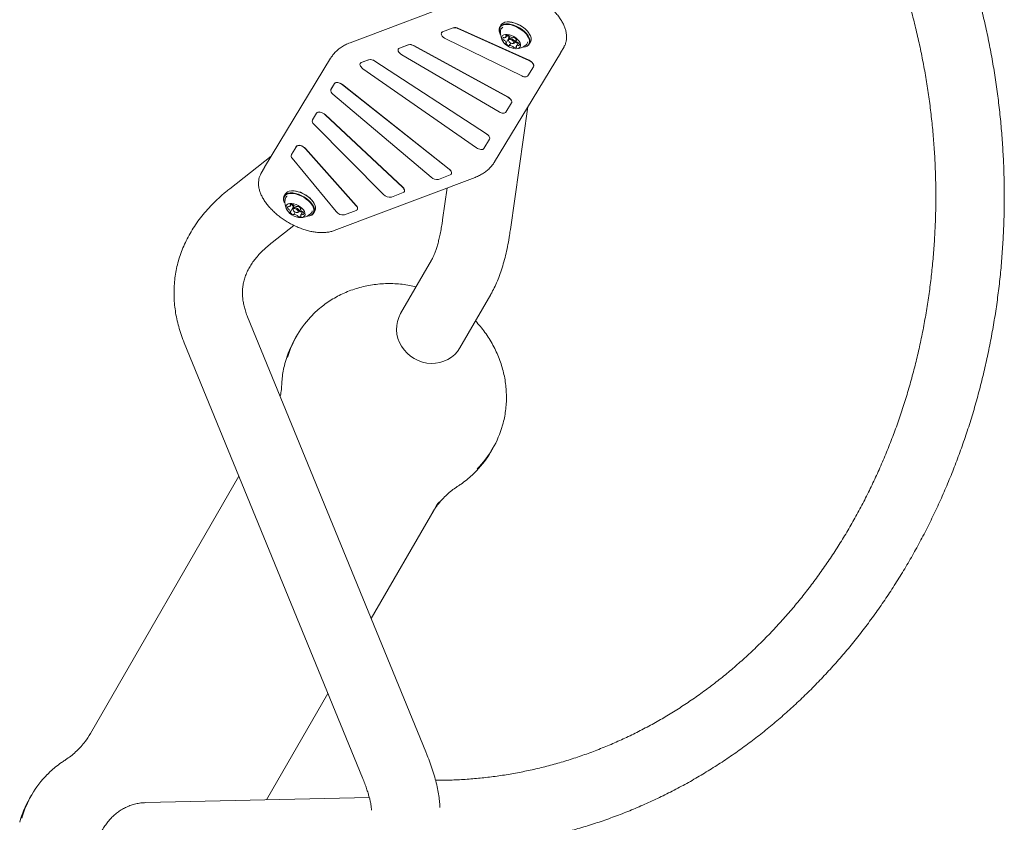
# Model space of a CAD drawing. Units: millimetres. Extents: x -6297 to 6553, y -4603 to 4461.
# Drawn here: x -3868 to -3258, y -2342 to -1845 of the extents above; entities that cross this region are included whole.
import ezdxf

# ---------------------------------------------------------------- set-up
doc = ezdxf.new("R2010")
doc.units = ezdxf.units.MM
doc.header["$LTSCALE"] = 1000
doc.layers.add('1 EQUIPMENT', color=7, linetype='Continuous', lineweight=18)

# ---------------------------------------------------------------- blocks, each defined once
blk = doc.blocks.new('GI 28-2001 BLOCK')
at = {"layer": '1 EQUIPMENT'}
for p, q in [((-3575.95, -1826.34), (-3663.23, -1859.32)), ((-3565.66, -1846.38), (-3565.89, -1846.39)), ((-3606.56, -1853.02), (-3606.6, -1853.09)), ((-3599.34, -1850.07), (-3605.94, -1852.56)), ((-3599.3, -1850), (-3605.9, -1852.49)), ((-3552.46, -1870.24), (-3596.45, -1850.42)), ((-3552.42, -1870.16), (-3596.41, -1850.35)), ((-3569.79, -1848.31), (-3570.5, -1849.55)), ((-3603.99, -1856.85), (-3556.86, -1879.87)), ((-3570.22, -1853.89), (-3570.11, -1854.09)), ((-3566.73, -1855.75), (-3566.12, -1854.7)), ((-3566.59, -1859.39), (-3564.9, -1856.47)), ((-3564.34, -1855.53), (-3565.22, -1857.04)), ((-3565.15, -1857.96), (-3564.95, -1858.37)), ((-3565.07, -1856.77), (-3565.07, -1856.78)), ((-3562.35, -1856.07), (-3562.33, -1856.04)), ((-3561.32, -1859.28), (-3560.2, -1857.35)), ((-3560.93, -1858.6), (-3560.77, -1858.71)), ((-3560.19, -1857.36), (-3560.37, -1857.66)), ((-3552.19, -1860.12), (-3551.48, -1858.88)), ((-3551.76, -1854.55), (-3551.87, -1854.34)), ((-3633.3, -1863.13), (-3633.34, -1863.2)), ((-3627.16, -1860.58), (-3632.68, -1862.67)), ((-3627.12, -1860.51), (-3632.63, -1862.6)), ((-3565.62, -1892.96), (-3623.81, -1861.17)), ((-3565.58, -1892.88), (-3623.76, -1861.09)), ((-3563.73, -1859.45), (-3564.61, -1860.98)), ((-3562.61, -1859.72), (-3562.15, -1859.69)), ((-3559.11, -1859.37), (-3560.23, -1861.3)), ((-3556.32, -1862.05), (-3556.09, -1862.04)), ((-3532.87, -1865.49), (-3530.76, -1861.83)), ((-3675.23, -1868.86), (-3716.09, -1936.33)), ((-3651.7, -1869.86), (-3656.32, -1871.6)), ((-3651.66, -1869.78), (-3656.27, -1871.53)), ((-3578.79, -1915.72), (-3647.89, -1870.71)), ((-3578.75, -1915.64), (-3647.85, -1870.64)), ((-3631.19, -1866.71), (-3570.94, -1902.11)), ((-3532.96, -1865.64), (-3573.82, -1933.11)), ((-3532.87, -1865.49), (-3532.96, -1865.64)), ((-3656.94, -1872.06), (-3656.98, -1872.13)), ((-3655.27, -1875.36), (-3585, -1924.32)), ((-3553.13, -1879.79), (-3549.68, -1874.1)), ((-3549.67, -1874.08), (-3549.63, -1874.01)), ((-3675.02, -1888.11), (-3675.06, -1888.19)), ((-3672.89, -1884.6), (-3675.05, -1888.17)), ((-3672.85, -1884.52), (-3675.01, -1888.09)), ((-3601.92, -1937.58), (-3667.94, -1885.29)), ((-3601.88, -1937.51), (-3667.9, -1885.22)), ((-3673.84, -1891.05), (-3613.02, -1942.55)), ((-3566.75, -1902.28), (-3563.3, -1896.59)), ((-3563.93, -1974.87), (-3553.13, -1898.95)), ((-3563.29, -1896.57), (-3563.25, -1896.5)), ((-3686.51, -1907.08), (-3686.55, -1907.15)), ((-3683.96, -1902.87), (-3686.54, -1907.13)), ((-3683.92, -1902.8), (-3686.5, -1907.06)), ((-3630.64, -1948.91), (-3678.62, -1903.89)), ((-3630.59, -1948.83), (-3678.58, -1903.82)), ((-3685.69, -1909.68), (-3642.48, -1953.21)), ((-3580.37, -1924.77), (-3576.92, -1919.08)), ((-3576.91, -1919.06), (-3576.87, -1918.99)), ((-3696.48, -1923.54), (-3699.56, -1928.64)), ((-3696.43, -1923.47), (-3699.52, -1928.57)), ((-3659.39, -1960.25), (-3690.8, -1924.91)), ((-3659.35, -1960.17), (-3690.76, -1924.84)), ((-3711.98, -1929.54), (-3737.66, -1949.67)), ((-3699.53, -1928.59), (-3699.57, -1928.66)), ((-3699.03, -1930.84), (-3671.89, -1963.86)), ((-3716.18, -1936.48), (-3718.29, -1940.14)), ((-3716.09, -1936.33), (-3716.18, -1936.48)), ((-3718.29, -1940.14), (-3718.2, -1939.98)), ((-3673.1, -1975.63), (-3585.82, -1942.65)), ((-3608.56, -1943.89), (-3601.2, -1941.11)), ((-3600.54, -1940.58), (-3600.5, -1940.5)), ((-3603.09, -1949.17), (-3605.89, -1968.9)), ((-3703.27, -1952.95), (-3703.99, -1954.19)), ((-3699.14, -1951.02), (-3699.37, -1951.03)), ((-3637.66, -1954.88), (-3630.3, -1952.1)), ((-3629.63, -1951.57), (-3629.59, -1951.5)), ((-3703.7, -1958.53), (-3703.59, -1958.73)), ((-3700.21, -1960.39), (-3699.6, -1959.34)), ((-3700.07, -1964.04), (-3698.38, -1961.11)), ((-3697.82, -1960.17), (-3698.7, -1961.68)), ((-3698.64, -1962.6), (-3698.43, -1963.01)), ((-3698.56, -1961.41), (-3698.55, -1961.42)), ((-3695.83, -1960.71), (-3695.81, -1960.68)), ((-3694.8, -1963.93), (-3693.68, -1961.99)), ((-3693.68, -1962), (-3693.85, -1962.3)), ((-3685.24, -1959.19), (-3685.35, -1958.98)), ((-3658.73, -1962.57), (-3658.68, -1962.49)), ((-3697.21, -1964.1), (-3698.09, -1965.63)), ((-3696.09, -1964.36), (-3695.63, -1964.34)), ((-3694.41, -1963.25), (-3694.25, -1963.35)), ((-3692.59, -1964.01), (-3693.71, -1965.94)), ((-3689.8, -1966.7), (-3689.57, -1966.68)), ((-3685.67, -1964.76), (-3684.96, -1963.52)), ((-3666.75, -1965.88), (-3659.39, -1963.1)), ((-3711.51, -1983.03), (-3697.99, -1972.43)), ((-3612.83, -1993.95), (-3631.95, -2027.06)), ((-3595.24, -2048.26), (-3576.12, -2015.14)), ((-3616.28, -2298.5), (-3726.62, -2029.13)), ((-3696.01, -2040.47), (-3697.21, -2042.54)), ((-3765.85, -2045.2), (-3655.51, -2314.57)), ((-3576, -2112.52), (-3574.81, -2110.44)), ((-3824, -2287.13), (-3732.01, -2127.8)), ((-3611.22, -2148.52), (-3650.12, -2215.9)), ((-3676.92, -2262.31), (-3714.98, -2328.23)), ((-3860.41, -2325.21), (-3861.61, -2327.28)), ((-3651.27, -2326.81), (-3789.82, -2329.9))]:
    blk.add_line(p, q, dxfattribs=at)
at = {"layer": '1 EQUIPMENT', "flags": 128}
for points in [[(-3555.93, -1849.91), (-3557.54, -1848.83), (-3559.26, -1847.91), (-3561.03, -1847.19), (-3562.78, -1846.69), (-3564.46, -1846.42), (-3566.01, -1846.4), (-3567.38, -1846.62), (-3568.51, -1847.08), (-3569.38, -1847.76), (-3569.79, -1848.31)], [(-3605.94, -1852.56), (-3606.42, -1852.86), (-3606.69, -1853.3), (-3606.74, -1853.85), (-3606.56, -1854.48), (-3606.16, -1855.14), (-3605.57, -1855.79), (-3604.83, -1856.37), (-3603.99, -1856.85)], [(-3605.9, -1852.49), (-3606.38, -1852.79), (-3606.56, -1853.02)], [(-3556.64, -1851.15), (-3558.26, -1850.07), (-3559.98, -1849.16), (-3561.74, -1848.43), (-3563.5, -1847.93), (-3565.18, -1847.66), (-3566.73, -1847.64), (-3568.09, -1847.86), (-3569.23, -1848.32), (-3570.1, -1849), (-3570.67, -1849.88), (-3570.92, -1850.93), (-3570.85, -1852.11), (-3570.45, -1853.38), (-3570.22, -1853.89)], [(-3556.86, -1851.42), (-3558.44, -1850.37), (-3560.12, -1849.47), (-3561.84, -1848.77), (-3563.55, -1848.28), (-3565.19, -1848.02), (-3566.7, -1847.99), (-3568.04, -1848.21), (-3569.15, -1848.66), (-3570, -1849.32), (-3570.55, -1850.18), (-3570.8, -1851.2), (-3570.73, -1852.36), (-3570.34, -1853.6), (-3570.11, -1854.09)], [(-3556.32, -1862.05), (-3556.2, -1862.05), (-3554.87, -1861.83), (-3553.76, -1861.38), (-3552.91, -1860.72), (-3552.35, -1859.86), (-3552.11, -1858.84), (-3552.18, -1857.68), (-3552.57, -1856.44), (-3553.26, -1855.15), (-3554.22, -1853.85), (-3555.44, -1852.59), (-3556.86, -1851.42)], [(-3556.09, -1862.04), (-3555.97, -1862.03), (-3554.6, -1861.81), (-3553.47, -1861.35), (-3552.6, -1860.67), (-3552.03, -1859.79), (-3551.78, -1858.75), (-3551.85, -1857.56), (-3552.25, -1856.29), (-3552.95, -1854.97), (-3553.94, -1853.64), (-3555.19, -1852.35), (-3556.64, -1851.15)], [(-3551.48, -1858.88), (-3551.31, -1858.55), (-3551.06, -1857.5), (-3551.13, -1856.32), (-3551.53, -1855.05), (-3552.23, -1853.72), (-3553.23, -1852.4), (-3554.47, -1851.11), (-3555.93, -1849.91)], [(-3560.59, -1856.26), (-3561.85, -1855.44), (-3563.2, -1854.79), (-3564.56, -1854.34), (-3565.87, -1854.11), (-3567.05, -1854.13), (-3568.03, -1854.38), (-3568.77, -1854.85), (-3569.22, -1855.52), (-3569.37, -1856.36), (-3569.2, -1857.31), (-3568.71, -1858.32), (-3567.95, -1859.35), (-3566.95, -1860.33), (-3565.75, -1861.22), (-3564.44, -1861.96), (-3563.07, -1862.52), (-3561.73, -1862.85), (-3560.48, -1862.96), (-3559.39, -1862.83), (-3558.52, -1862.46), (-3557.92, -1861.89), (-3557.62, -1861.13), (-3557.63, -1860.23), (-3557.96, -1859.24), (-3558.59, -1858.21), (-3559.48, -1857.2), (-3560.59, -1856.26)], [(-3565.15, -1857.96), (-3565.23, -1857.78), (-3565.29, -1857.24), (-3565.04, -1856.84), (-3564.53, -1856.64), (-3563.82, -1856.67), (-3563.02, -1856.93), (-3562.27, -1857.38), (-3561.66, -1857.94), (-3561.3, -1858.54), (-3561.24, -1859.08), (-3561.49, -1859.48), (-3562.01, -1859.68), (-3562.15, -1859.69)], [(-3564.26, -1859.14), (-3563.67, -1859.48), (-3563.05, -1859.68), (-3562.5, -1859.71), (-3562.1, -1859.55), (-3561.9, -1859.24), (-3561.95, -1858.82), (-3562.23, -1858.35), (-3562.7, -1857.92), (-3563.29, -1857.57), (-3563.9, -1857.37), (-3564.46, -1857.34), (-3564.86, -1857.5), (-3565.05, -1857.81), (-3565.01, -1858.23), (-3564.73, -1858.7), (-3564.26, -1859.14)], [(-3632.68, -1862.67), (-3633.13, -1862.94), (-3633.41, -1863.34), (-3633.49, -1863.84), (-3633.37, -1864.41), (-3633.05, -1865.02), (-3632.57, -1865.63), (-3631.93, -1866.21), (-3631.19, -1866.71)], [(-3632.63, -1862.6), (-3633.09, -1862.87), (-3633.3, -1863.13)], [(-3549.68, -1874.1), (-3549.54, -1873.69), (-3549.55, -1873.2), (-3549.72, -1872.67), (-3550.05, -1872.12), (-3550.51, -1871.58), (-3551.09, -1871.06), (-3551.75, -1870.61), (-3552.46, -1870.24)], [(-3549.64, -1874.03), (-3549.49, -1873.61), (-3549.51, -1873.13), (-3549.68, -1872.6), (-3550.01, -1872.05), (-3550.47, -1871.5), (-3551.05, -1870.99), (-3551.71, -1870.54), (-3552.42, -1870.16)], [(-3656.32, -1871.6), (-3656.74, -1871.85), (-3657.02, -1872.21), (-3657.13, -1872.66), (-3657.06, -1873.17), (-3656.83, -1873.73), (-3656.44, -1874.3), (-3655.91, -1874.86), (-3655.27, -1875.36)], [(-3656.27, -1871.53), (-3656.7, -1871.78), (-3656.94, -1872.06)], [(-3556.86, -1879.87), (-3556.27, -1880.12), (-3555.68, -1880.3), (-3555.11, -1880.41), (-3554.57, -1880.44), (-3554.09, -1880.39), (-3553.69, -1880.26), (-3553.36, -1880.06), (-3553.13, -1879.79)], [(-3667.94, -1885.29), (-3668.62, -1884.82), (-3669.36, -1884.43), (-3670.11, -1884.15), (-3670.85, -1883.98), (-3671.53, -1883.95), (-3672.12, -1884.04), (-3672.58, -1884.26), (-3672.89, -1884.6)], [(-3667.9, -1885.22), (-3668.58, -1884.74), (-3669.31, -1884.36), (-3670.07, -1884.07), (-3670.81, -1883.91), (-3671.49, -1883.88), (-3672.07, -1883.97), (-3672.54, -1884.19), (-3672.85, -1884.52)], [(-3563.3, -1896.59), (-3563.16, -1896.21), (-3563.16, -1895.77), (-3563.29, -1895.29), (-3563.55, -1894.79), (-3563.93, -1894.28), (-3564.42, -1893.8), (-3564.99, -1893.35), (-3565.62, -1892.96)], [(-3563.26, -1896.52), (-3563.12, -1896.14), (-3563.11, -1895.7), (-3563.25, -1895.22), (-3563.51, -1894.72), (-3563.89, -1894.21), (-3564.38, -1893.72), (-3564.95, -1893.27), (-3565.58, -1892.88)], [(-3678.62, -1903.89), (-3679.3, -1903.34), (-3680.07, -1902.88), (-3680.89, -1902.52), (-3681.69, -1902.3), (-3682.45, -1902.22), (-3683.1, -1902.3), (-3683.61, -1902.52), (-3683.96, -1902.87)], [(-3678.58, -1903.82), (-3679.26, -1903.27), (-3680.03, -1902.8), (-3680.84, -1902.45), (-3681.65, -1902.22), (-3682.4, -1902.15), (-3683.06, -1902.22), (-3683.57, -1902.44), (-3683.92, -1902.8)], [(-3570.94, -1902.11), (-3570.3, -1902.44), (-3569.65, -1902.69), (-3569.01, -1902.86), (-3568.4, -1902.93), (-3567.85, -1902.91), (-3567.38, -1902.79), (-3567.01, -1902.58), (-3566.75, -1902.28)], [(-3576.92, -1919.08), (-3576.79, -1918.74), (-3576.77, -1918.35), (-3576.86, -1917.91), (-3577.06, -1917.46), (-3577.37, -1917), (-3577.77, -1916.54), (-3578.25, -1916.11), (-3578.79, -1915.72)], [(-3576.88, -1919.01), (-3576.75, -1918.67), (-3576.73, -1918.27), (-3576.82, -1917.84), (-3577.02, -1917.39), (-3577.33, -1916.92), (-3577.73, -1916.47), (-3578.21, -1916.04), (-3578.75, -1915.64)], [(-3690.8, -1924.91), (-3691.46, -1924.28), (-3692.25, -1923.74), (-3693.11, -1923.3), (-3693.98, -1923.02), (-3694.81, -1922.89), (-3695.53, -1922.94), (-3696.1, -1923.17), (-3696.48, -1923.54)], [(-3690.76, -1924.84), (-3691.42, -1924.21), (-3692.2, -1923.66), (-3693.06, -1923.23), (-3693.94, -1922.94), (-3694.76, -1922.82), (-3695.49, -1922.87), (-3696.06, -1923.09), (-3696.43, -1923.47)], [(-3585, -1924.32), (-3584.33, -1924.73), (-3583.63, -1925.06), (-3582.92, -1925.29), (-3582.24, -1925.41), (-3581.61, -1925.41), (-3581.08, -1925.31), (-3580.66, -1925.09), (-3580.37, -1924.77)], [(-3601.2, -1941.11), (-3600.8, -1940.88), (-3600.52, -1940.55), (-3600.4, -1940.14), (-3600.42, -1939.66), (-3600.6, -1939.15), (-3600.92, -1938.61), (-3601.37, -1938.08), (-3601.92, -1937.58)], [(-3630.3, -1952.1), (-3629.92, -1951.89), (-3629.65, -1951.61), (-3629.51, -1951.24), (-3629.49, -1950.82), (-3629.6, -1950.36), (-3629.84, -1949.88), (-3630.19, -1949.38), (-3630.64, -1948.91)], [(-3690.12, -1955.79), (-3691.74, -1954.71), (-3693.46, -1953.8), (-3695.23, -1953.08), (-3696.98, -1952.57), (-3698.66, -1952.31), (-3700.21, -1952.28), (-3701.57, -1952.5), (-3702.71, -1952.96), (-3703.58, -1953.64), (-3704.15, -1954.52), (-3704.4, -1955.57), (-3704.33, -1956.75), (-3703.93, -1958.03), (-3703.7, -1958.53)], [(-3690.34, -1956.06), (-3691.92, -1955.01), (-3693.6, -1954.12), (-3695.32, -1953.41), (-3697.03, -1952.92), (-3698.67, -1952.66), (-3700.19, -1952.63), (-3701.52, -1952.85), (-3702.63, -1953.3), (-3703.48, -1953.96), (-3704.03, -1954.82), (-3704.28, -1955.84), (-3704.21, -1957), (-3703.82, -1958.24), (-3703.59, -1958.73)], [(-3689.41, -1954.55), (-3691.02, -1953.47), (-3692.74, -1952.56), (-3694.51, -1951.83), (-3696.26, -1951.33), (-3697.94, -1951.06), (-3699.49, -1951.04), (-3700.86, -1951.26), (-3701.99, -1951.72), (-3702.86, -1952.4), (-3703.27, -1952.95)], [(-3689.8, -1966.7), (-3689.68, -1966.69), (-3688.35, -1966.47), (-3687.24, -1966.03), (-3686.39, -1965.36), (-3685.84, -1964.5), (-3685.59, -1963.48), (-3685.66, -1962.32), (-3686.05, -1961.08), (-3686.74, -1959.79), (-3687.71, -1958.49), (-3688.92, -1957.23), (-3690.34, -1956.06)], [(-3689.57, -1966.68), (-3689.45, -1966.68), (-3688.09, -1966.46), (-3686.95, -1966), (-3686.08, -1965.32), (-3685.51, -1964.44), (-3685.26, -1963.39), (-3685.33, -1962.21), (-3685.73, -1960.93), (-3686.43, -1959.61), (-3687.43, -1958.28), (-3688.67, -1956.99), (-3690.12, -1955.79)], [(-3684.96, -1963.52), (-3684.79, -1963.19), (-3684.54, -1962.15), (-3684.61, -1960.96), (-3685.01, -1959.69), (-3685.72, -1958.37), (-3686.71, -1957.04), (-3687.95, -1955.75), (-3689.41, -1954.55)], [(-3694.07, -1960.9), (-3695.33, -1960.08), (-3696.68, -1959.43), (-3698.04, -1958.98), (-3699.35, -1958.76), (-3700.53, -1958.77), (-3701.51, -1959.02), (-3702.25, -1959.49), (-3702.71, -1960.16), (-3702.85, -1961), (-3702.68, -1961.95), (-3702.2, -1962.97), (-3701.43, -1963.99), (-3700.43, -1964.98), (-3699.24, -1965.86), (-3697.92, -1966.6), (-3696.56, -1967.16), (-3695.21, -1967.5), (-3693.96, -1967.6), (-3692.87, -1967.47), (-3692, -1967.11), (-3691.4, -1966.53), (-3691.1, -1965.77), (-3691.12, -1964.87), (-3691.44, -1963.88), (-3692.07, -1962.85), (-3692.96, -1961.84), (-3694.07, -1960.9)], [(-3698.64, -1962.6), (-3698.71, -1962.42), (-3698.77, -1961.88), (-3698.53, -1961.48), (-3698.01, -1961.28), (-3697.3, -1961.31), (-3696.5, -1961.57), (-3695.75, -1962.02), (-3695.14, -1962.58), (-3694.78, -1963.18), (-3694.72, -1963.72), (-3694.97, -1964.12), (-3695.49, -1964.32), (-3695.63, -1964.34)], [(-3697.74, -1963.78), (-3697.15, -1964.12), (-3696.53, -1964.33), (-3695.98, -1964.35), (-3695.58, -1964.19), (-3695.38, -1963.88), (-3695.43, -1963.46), (-3695.71, -1963), (-3696.18, -1962.56), (-3696.77, -1962.21), (-3697.39, -1962.01), (-3697.94, -1961.99), (-3698.34, -1962.14), (-3698.53, -1962.45), (-3698.49, -1962.87), (-3698.21, -1963.34), (-3697.74, -1963.78)], [(-3659.39, -1963.1), (-3659.04, -1962.91), (-3658.79, -1962.66), (-3658.63, -1962.34), (-3658.58, -1961.98), (-3658.63, -1961.57), (-3658.79, -1961.14), (-3659.05, -1960.69), (-3659.39, -1960.25)], [(-3595.24, -2048.26), (-3596.69, -2050.42), (-3598.44, -2052.36), (-3600.44, -2054.05), (-3602.67, -2055.46), (-3605.09, -2056.57), (-3607.65, -2057.35), (-3610.32, -2057.8), (-3613.04, -2057.9), (-3615.77, -2057.65), (-3618.46, -2057.06), (-3621.07, -2056.14), (-3623.55, -2054.91), (-3625.86, -2053.38), (-3627.96, -2051.58), (-3629.81, -2049.54), (-3631.39, -2047.3), (-3632.66, -2044.89), (-3633.61, -2042.36), (-3634.21, -2039.75), (-3634.46, -2037.11), (-3634.36, -2034.47), (-3633.9, -2031.89), (-3633.09, -2029.41), (-3631.95, -2027.06), (-3631.95, -2027.06)]]:
    blk.add_lwpolyline(points, dxfattribs=at)
at = {"layer": '1 EQUIPMENT'}
for centre, radius, start, end in [((-3565.81, -1862.3), 15.92, 51.66004, 89.46344), ((-3598.35, -1853.99), 4.04, 61.96472, 104.21101), ((-3598.31, -1853.92), 4.04, 61.96472, 104.21101), ((-3560.44, -1853.26), 9.7, 169.71025, 211.63395), ((-3567.2, -1852.04), 2.83, 119.8634, 169.56485), ((-3563.66, -1860.83), 13.46, 28.83426, 54.96881), ((-3567.52, -1856.72), 1.04, 142.76303, 219.06604), ((-3568.15, -1856.44), 0.403, 53.0895, 119.26647), ((-3567.75, -1856.99), 0.697, 213.83371, 258.79425), ((-3567.61, -1855.61), 0.589, 239.70456, 271.49838), ((-3568.04, -1858.4), 0.736, 50.73951, 78.05932), ((-3567.54, -1855.28), 0.922, 266.46335, 349.72572), ((-3569.03, -1859.89), 2.52, 13.34473, 54.77947), ((-3566.65, -1855.02), 0.212, 135.70691, 241.38726), ((-3565.93, -1856.85), 2.16, 67.57562, 113.70975), ((-3566.96, -1855.45), 0.322, 1.62899, 49.68896), ((-3566.36, -1855.48), 0.748, 50.86149, 74.77553), ((-3567.34, -1856.97), 2.52, 13.34473, 54.77947), ((-3565.28, -1855.47), 0.641, 26.55437, 74.21389), ((-3565.02, -1856.4), 0.139, 331.11392, 8.94873), ((-3564.22, -1854.97), 0.534, 204.12219, 238.09657), ((-3562.18, -1852.13), 4.03, 234.74045, 264.83928), ((-3562.5, -1855.95), 0.195, 259.23364, 327.26418), ((-3562.12, -1856.27), 0.304, 55.02139, 136.21436), ((-3563.55, -1859.96), 4.26, 38.8924, 67.88953), ((-3561.05, -1859.16), 0.534, 24.12219, 58.09657), ((-3559.99, -1858.66), 0.641, 206.55437, 254.21389), ((-3560.25, -1857.73), 0.137, 101.83943, 188.79782), ((-3557.93, -1857.16), 2.52, 193.34473, 234.77947), ((-3560.34, -1857.43), 0.173, 290.89592, 53.92921), ((-3555.98, -1858.53), 2.8, 310.26632, 356.80382), ((-3626.17, -1864.85), 4.38, 57.31129, 103.04552), ((-3626.13, -1864.78), 4.38, 57.31129, 103.04552), ((-3566.62, -1859.62), 0.173, 110.89592, 233.92921), ((-3563.41, -1857.09), 4.26, 218.8924, 247.88953), ((-3566.71, -1859.33), 0.137, 281.83943, 8.79782), ((-3564.84, -1860.78), 0.304, 235.02139, 316.21436), ((-3564.45, -1861.1), 0.195, 79.23364, 147.26418), ((-3564.78, -1864.92), 4.03, 54.74045, 84.83928), ((-3562.73, -1862.08), 0.534, 24.12219, 58.09657), ((-3561.67, -1861.58), 0.641, 206.55437, 254.21389), ((-3561.03, -1860.2), 2.16, 247.57562, 293.70975), ((-3560.44, -1853.26), 9.7, 268.36605, 310.28975), ((-3559.42, -1861.77), 0.922, 86.46335, 169.72572), ((-3560, -1861.6), 0.322, 181.62899, 229.68896), ((-3560.31, -1862.03), 0.212, 315.70691, 61.38726), ((-3559.21, -1856.49), 2.95, 251.13459, 271.22389), ((-3558.92, -1858.65), 0.736, 230.73951, 258.05932), ((-3559.34, -1861.44), 0.589, 59.70456, 91.49838), ((-3559.21, -1860.06), 0.697, 33.83371, 78.79425), ((-3558.8, -1860.61), 0.403, 233.0895, 299.26647), ((-3559.44, -1860.33), 1.04, 322.76303, 39.06604), ((-3650.73, -1874.45), 4.69, 52.83756, 101.96825), ((-3650.68, -1874.37), 4.69, 52.83756, 101.96825), ((-3672.58, -1888.82), 2.55, 165.13149, 240.65372), ((-3684.38, -1907.83), 2.27, 162.24297, 234.74918), ((-3697.69, -1929.35), 2, 159.35895, 228.11161), ((-3603.15, -1939.91), 2.72, 347.47946, 62.22499), ((-3609.5, -1938.89), 5.09, 226.09921, 280.56599), ((-3631.91, -1950.85), 2.41, 344.38142, 56.94756), ((-3693.92, -1957.91), 9.7, 169.71025, 211.63395), ((-3700.68, -1956.69), 2.83, 119.8634, 169.56485), ((-3699.29, -1966.94), 15.92, 51.66004, 89.46344), ((-3697.14, -1965.48), 13.46, 28.83426, 54.96881), ((-3638.56, -1949.7), 5.26, 221.86344, 279.90232), ((-3701, -1961.37), 1.04, 142.76303, 219.06604), ((-3701.63, -1961.08), 0.403, 53.0895, 119.26647), ((-3701.23, -1961.64), 0.697, 213.83371, 258.79425), ((-3701.09, -1960.25), 0.589, 239.70456, 271.49838), ((-3701.52, -1963.04), 0.736, 50.73951, 78.05932), ((-3701.02, -1959.92), 0.922, 266.46335, 349.72572), ((-3702.51, -1964.53), 2.52, 13.34473, 54.77947), ((-3700.13, -1959.67), 0.212, 135.70691, 241.38726), ((-3699.41, -1961.49), 2.16, 67.57562, 113.70975), ((-3700.44, -1960.1), 0.322, 1.62899, 49.68896), ((-3699.84, -1960.13), 0.748, 50.86149, 74.77553), ((-3700.82, -1961.61), 2.52, 13.34473, 54.77947), ((-3698.76, -1960.11), 0.641, 26.55437, 74.21389), ((-3698.5, -1961.05), 0.139, 331.11392, 8.94873), ((-3697.7, -1959.61), 0.534, 204.12219, 238.09657), ((-3695.66, -1956.77), 4.03, 234.74045, 264.83928), ((-3695.99, -1960.59), 0.195, 259.23364, 327.26418), ((-3695.6, -1960.91), 0.304, 55.02139, 136.21436), ((-3697.03, -1964.6), 4.26, 38.8924, 67.88953), ((-3693.73, -1962.37), 0.137, 101.83943, 188.79782), ((-3691.41, -1961.81), 2.52, 193.34473, 234.77947), ((-3693.82, -1962.07), 0.173, 290.89592, 53.92921), ((-3660.68, -1961.81), 2.11, 341.21663, 50.92858), ((-3700.1, -1964.26), 0.173, 110.89592, 233.92921), ((-3696.89, -1961.73), 4.26, 218.8924, 247.88953), ((-3700.19, -1963.97), 0.137, 281.83943, 8.79782), ((-3698.32, -1965.43), 0.304, 235.02139, 316.21436), ((-3697.93, -1965.74), 0.195, 79.23364, 147.26418), ((-3698.26, -1969.56), 4.03, 54.74045, 84.83928), ((-3696.22, -1966.73), 0.534, 24.12219, 58.09657), ((-3695.16, -1966.22), 0.641, 206.55437, 254.21389), ((-3694.51, -1964.84), 2.16, 247.57562, 293.70975), ((-3694.53, -1963.8), 0.534, 24.12219, 58.09657), ((-3693.92, -1957.91), 9.7, 268.36605, 310.28975), ((-3693.47, -1963.3), 0.641, 206.55437, 254.21389), ((-3692.9, -1966.41), 0.922, 86.46335, 169.72572), ((-3693.48, -1966.24), 0.322, 181.62899, 229.68896), ((-3693.79, -1966.67), 0.212, 315.70691, 61.38726), ((-3692.69, -1961.13), 2.95, 251.13459, 271.22389), ((-3692.4, -1963.3), 0.736, 230.73951, 258.05932), ((-3692.82, -1966.08), 0.589, 59.70456, 91.49838), ((-3692.69, -1964.7), 0.697, 33.83371, 78.79425), ((-3692.29, -1965.25), 0.403, 233.0895, 299.26647), ((-3692.92, -1964.97), 1.04, 322.76303, 39.06604), ((-3689.46, -1963.17), 2.8, 310.26632, 356.80382), ((-3667.64, -1960.58), 5.37, 217.64205, 279.45963), ((-3642.37, -2071.44), 61.94, 135.15295, 163.87794), ((-3643.47, -2073.54), 62.04, 150.01534, 164.82551), ((-3628.45, -2079.48), 61.94, 315.16547, 344.34355), ((-3629.66, -2081.53), 61.97, 316.28334, 329.99228), ((-3570.32, -2174.9), 48.61, 141.85759, 149.99742), ((-3569.13, -2172.83), 48.6, 142.93061, 149.99793), ((-3866.09, -2262.83), 48.6, 322.93061, 329.99793), ((-3806.77, -2356.18), 61.94, 135.16547, 164.34355), ((-3807.9, -2358.27), 62, 150.01098, 164.82278)]:
    blk.add_arc(centre, radius, start, end, dxfattribs=at)
for points, knots in [([(-3621.74, -2358.25), (-3619.42, -2358.33), (-3613.75, -2358.54), (-3604.75, -2358.49), (-3594.74, -2358.17), (-3584.75, -2357.53), (-3574.8, -2356.57), (-3564.88, -2355.3), (-3555, -2353.71), (-3545.18, -2351.82), (-3535.42, -2349.61), (-3525.73, -2347.1), (-3516.1, -2344.28), (-3506.56, -2341.15), (-3497.11, -2337.72), (-3487.75, -2334), (-3478.5, -2329.97), (-3469.35, -2325.66), (-3460.32, -2321.05), (-3451.41, -2316.15), (-3442.63, -2310.97), (-3433.99, -2305.51), (-3425.49, -2299.77), (-3417.13, -2293.76), (-3408.93, -2287.49), (-3400.9, -2280.95), (-3393.03, -2274.15), (-3385.33, -2267.1), (-3377.81, -2259.8), (-3370.48, -2252.26), (-3363.34, -2244.48), (-3356.39, -2236.47), (-3349.65, -2228.24), (-3343.11, -2219.79), (-3336.78, -2211.12), (-3330.67, -2202.25), (-3324.78, -2193.18), (-3319.11, -2183.92), (-3313.68, -2174.47), (-3308.48, -2164.85), (-3303.51, -2155.05), (-3298.79, -2145.09), (-3294.31, -2134.97), (-3290.09, -2124.71), (-3286.11, -2114.31), (-3282.38, -2103.77), (-3278.92, -2093.11), (-3275.71, -2082.33), (-3272.77, -2071.44), (-3270.09, -2060.46), (-3267.68, -2049.38), (-3265.54, -2038.22), (-3263.66, -2026.98), (-3262.06, -2015.68), (-3260.73, -2004.32), (-3259.68, -1992.9), (-3258.89, -1981.45), (-3258.39, -1969.97), (-3258.16, -1958.46), (-3258.2, -1946.94), (-3258.52, -1935.41), (-3259.11, -1923.88), (-3259.98, -1912.36), (-3261.12, -1900.87), (-3262.54, -1889.4), (-3264.22, -1877.96), (-3266.18, -1866.58), (-3268.41, -1855.24), (-3270.91, -1843.97), (-3273.67, -1832.77), (-3276.69, -1821.65), (-3279.98, -1810.62), (-3283.52, -1799.68), (-3287.33, -1788.85), (-3291.38, -1778.13), (-3295.69, -1767.52), (-3300.24, -1757.05), (-3305.04, -1746.71), (-3310.08, -1736.52), (-3315.35, -1726.48), (-3320.86, -1716.6), (-3326.6, -1706.88), (-3332.56, -1697.34), (-3338.74, -1687.98), (-3345.14, -1678.81), (-3351.74, -1669.83), (-3358.57, -1661.08), (-3363.43, -1655.04), (-3366.07, -1652), (-3366.3, -1651.73)], [0, 0, 0, 0, 0.008048, 0.01963, 0.03121, 0.042787, 0.054364, 0.06594, 0.077515, 0.089091, 0.100666, 0.112243, 0.12382, 0.135399, 0.14698, 0.158564, 0.17015, 0.181738, 0.19333, 0.204926, 0.216525, 0.228128, 0.239735, 0.251346, 0.262962, 0.274581, 0.286205, 0.297833, 0.309465, 0.321102, 0.332742, 0.344387, 0.356035, 0.367687, 0.379343, 0.391001, 0.402664, 0.414329, 0.425997, 0.437667, 0.449341, 0.461016, 0.472694, 0.484374, 0.496055, 0.507739, 0.519424, 0.53111, 0.542798, 0.554486, 0.566176, 0.577867, 0.589559, 0.601252, 0.612945, 0.624639, 0.636333, 0.648028, 0.659723, 0.671419, 0.683115, 0.694812, 0.706508, 0.718205, 0.729902, 0.741599, 0.753297, 0.764994, 0.776691, 0.788389, 0.800086, 0.811783, 0.82348, 0.835177, 0.846874, 0.85857, 0.870267, 0.881962, 0.893657, 0.905352, 0.917046, 0.928739, 0.940431, 0.952122, 0.963812, 0.975501, 0.987188, 0.998874, 1, 1, 1, 1]), ([(-3389.39, -1690.51), (-3387.46, -1693), (-3383.41, -1698.25), (-3377.48, -1706.49), (-3371.54, -1715.17), (-3365.82, -1724.04), (-3360.31, -1733.09), (-3355.02, -1742.3), (-3349.95, -1751.69), (-3345.11, -1761.22), (-3340.51, -1770.91), (-3336.13, -1780.73), (-3332, -1790.68), (-3328.11, -1800.76), (-3324.46, -1810.95), (-3321.07, -1821.25), (-3317.92, -1831.64), (-3315.03, -1842.12), (-3312.4, -1852.69), (-3310.03, -1863.32), (-3307.91, -1874.02), (-3306.06, -1884.77), (-3304.48, -1895.56), (-3303.16, -1906.4), (-3302.1, -1917.25), (-3301.32, -1928.13), (-3300.8, -1939.01), (-3300.55, -1949.89), (-3300.57, -1960.76), (-3300.86, -1971.61), (-3301.42, -1982.44), (-3302.24, -1993.22), (-3303.34, -2003.97), (-3304.69, -2014.65), (-3306.32, -2025.27), (-3308.21, -2035.82), (-3310.35, -2046.29), (-3312.76, -2056.67), (-3315.43, -2066.95), (-3318.36, -2077.12), (-3321.53, -2087.18), (-3324.96, -2097.11), (-3328.63, -2106.91), (-3332.55, -2116.57), (-3336.71, -2126.09), (-3341.11, -2135.44), (-3345.74, -2144.63), (-3350.61, -2153.66), (-3355.69, -2162.5), (-3361, -2171.16), (-3366.53, -2179.62), (-3372.27, -2187.89), (-3378.22, -2195.94), (-3384.37, -2203.79), (-3390.73, -2211.42), (-3397.27, -2218.82), (-3404, -2225.98), (-3410.92, -2232.91), (-3418.01, -2239.6), (-3425.27, -2246.04), (-3432.7, -2252.22), (-3440.29, -2258.15), (-3448.03, -2263.81), (-3455.92, -2269.2), (-3463.95, -2274.32), (-3472.11, -2279.16), (-3480.4, -2283.72), (-3488.81, -2287.99), (-3497.34, -2291.97), (-3505.97, -2295.66), (-3514.7, -2299.05), (-3523.52, -2302.14), (-3532.43, -2304.93), (-3541.42, -2307.42), (-3550.48, -2309.6), (-3559.6, -2311.47), (-3568.77, -2313.03), (-3577.99, -2314.27), (-3587.25, -2315.21), (-3596.55, -2315.81), (-3604.23, -2316.1), (-3608.81, -2316.08), (-3610.29, -2316.07)], [0, 0, 0, 0, 0.011396, 0.0239644, 0.0365308, 0.0490954, 0.0616584, 0.0742199, 0.08678, 0.099339, 0.1118969, 0.1244538, 0.13701, 0.1495653, 0.1621201, 0.1746742, 0.1872279, 0.1997811, 0.212334, 0.2248865, 0.2374387, 0.2499907, 0.2625425, 0.2750942, 0.2876457, 0.3001971, 0.3127485, 0.3252999, 0.3378514, 0.3504029, 0.3629546, 0.3755065, 0.3880587, 0.4006112, 0.4131642, 0.4257176, 0.4382718, 0.4508266, 0.4633823, 0.475939, 0.4884969, 0.5010561, 0.5136167, 0.5261791, 0.5387433, 0.5513096, 0.5638783, 0.5764495, 0.5890236, 0.6016007, 0.6141812, 0.6267654, 0.6393535, 0.6519459, 0.6645427, 0.6771444, 0.6897512, 0.7023634, 0.7149811, 0.7276047, 0.7402344, 0.7528702, 0.7655124, 0.7781611, 0.7908162, 0.8034777, 0.8161456, 0.8288198, 0.8414999, 0.8541859, 0.8668772, 0.8795735, 0.8922744, 0.9049793, 0.9176876, 0.9303986, 0.9431118, 0.9558263, 0.9685416, 0.9812565, 0.9939703, 1, 1, 1, 1]), ([(-3530.88, -1862.04), (-3530.68, -1861.68), (-3530.16, -1860.77), (-3529.59, -1859.18), (-3529.21, -1857.28), (-3529.12, -1855.3), (-3529.32, -1853.23), (-3529.81, -1851.1), (-3530.6, -1848.9), (-3531.68, -1846.68), (-3533.03, -1844.46), (-3534.64, -1842.27), (-3536.48, -1840.13), (-3538.53, -1838.07), (-3540.76, -1836.1), (-3543.15, -1834.25), (-3545.67, -1832.53), (-3548.3, -1830.95), (-3551.02, -1829.53), (-3553.79, -1828.28), (-3556.6, -1827.22), (-3559.41, -1826.35), (-3562.2, -1825.7), (-3564.95, -1825.27), (-3567.64, -1825.07), (-3570.23, -1825.11), (-3572.71, -1825.41), (-3574.6, -1825.86), (-3575.64, -1826.23), (-3575.95, -1826.34)], [0, 0, 0, 0, 0.022459, 0.056904, 0.091425, 0.1265, 0.162512, 0.199642, 0.237815, 0.276747, 0.316081, 0.355497, 0.394817, 0.433994, 0.473029, 0.511949, 0.550789, 0.58959, 0.628392, 0.667226, 0.706134, 0.745157, 0.784341, 0.823728, 0.863348, 0.903198, 0.943212, 0.983103, 1, 1, 1, 1]), ([(-3663.23, -1859.32), (-3663.73, -1859.52), (-3665.14, -1860.08), (-3667.3, -1861.18), (-3669.63, -1862.69), (-3671.7, -1864.41), (-3673.45, -1866.27), (-3674.56, -1867.77), (-3675.09, -1868.63), (-3675.2, -1868.81)], [0, 0, 0, 0, 0.097384, 0.276131, 0.453104, 0.627469, 0.799225, 0.958467, 1, 1, 1, 1]), ([(-3585.82, -1942.65), (-3585.32, -1942.45), (-3583.91, -1941.89), (-3581.75, -1940.79), (-3579.42, -1939.28), (-3577.35, -1937.56), (-3575.6, -1935.7), (-3574.49, -1934.2), (-3573.96, -1933.34), (-3573.85, -1933.16)], [0, 0, 0, 0, 0.097384, 0.276131, 0.453104, 0.627469, 0.799225, 0.958467, 1, 1, 1, 1]), ([(-3718.17, -1939.93), (-3718.37, -1940.29), (-3718.89, -1941.2), (-3719.46, -1942.79), (-3719.84, -1944.69), (-3719.93, -1946.68), (-3719.73, -1948.74), (-3719.24, -1950.88), (-3718.45, -1953.07), (-3717.38, -1955.29), (-3716.02, -1957.51), (-3714.41, -1959.71), (-3712.57, -1961.84), (-3710.52, -1963.9), (-3708.29, -1965.87), (-3705.91, -1967.72), (-3703.38, -1969.44), (-3700.75, -1971.02), (-3698.03, -1972.45), (-3695.26, -1973.69), (-3692.45, -1974.75), (-3689.64, -1975.62), (-3686.85, -1976.27), (-3684.1, -1976.7), (-3681.41, -1976.9), (-3678.82, -1976.86), (-3676.34, -1976.56), (-3674.45, -1976.11), (-3673.41, -1975.74), (-3673.1, -1975.63)], [0, 0, 0, 0, 0.0224586, 0.0569044, 0.0914252, 0.1265, 0.1625121, 0.1996415, 0.237815, 0.2767474, 0.3160806, 0.3554971, 0.3948172, 0.4339938, 0.473029, 0.5119489, 0.5507893, 0.5895899, 0.6283916, 0.6672265, 0.7061335, 0.7451569, 0.7843413, 0.8237282, 0.8633476, 0.9031984, 0.9432122, 0.9831029, 1, 1, 1, 1]), ([(-3737.66, -1949.67), (-3738.5, -1950.34), (-3740.86, -1952.22), (-3744.55, -1955.45), (-3748.62, -1959.4), (-3752.38, -1963.46), (-3755.81, -1967.64), (-3758.91, -1971.91), (-3761.69, -1976.27), (-3764.14, -1980.71), (-3766.26, -1985.22), (-3768.06, -1989.79), (-3769.53, -1994.41), (-3770.69, -1999.08), (-3771.53, -2003.79), (-3772.05, -2008.54), (-3772.26, -2013.33), (-3772.16, -2018.13), (-3771.75, -2022.97), (-3771.03, -2027.82), (-3769.99, -2032.69), (-3768.63, -2037.58), (-3767.22, -2041.75), (-3766.21, -2044.28), (-3765.85, -2045.2)], [0, 0, 0, 0, 0.027756, 0.078849, 0.129551, 0.179681, 0.229176, 0.278002, 0.326152, 0.373651, 0.420551, 0.466929, 0.512878, 0.558506, 0.603931, 0.649274, 0.694624, 0.740095, 0.785805, 0.831864, 0.878368, 0.925401, 0.973025, 1, 1, 1, 1]), ([(-3605.89, -1968.9), (-3606, -1969.66), (-3606.32, -1971.8), (-3606.88, -1975.08), (-3607.6, -1978.64), (-3608.36, -1981.88), (-3609.15, -1984.78), (-3609.95, -1987.34), (-3610.76, -1989.56), (-3611.54, -1991.43), (-3612.24, -1992.9), (-3612.64, -1993.62), (-3612.83, -1993.95)], [0, 0, 0, 0, 0.062109, 0.173486, 0.283868, 0.393004, 0.500771, 0.607055, 0.71176, 0.814828, 0.916262, 1, 1, 1, 1]), ([(-3576.12, -2015.14), (-3575.72, -2014.44), (-3574.6, -2012.44), (-3572.92, -2008.97), (-3571.1, -2004.61), (-3569.45, -1999.92), (-3567.95, -1994.94), (-3566.62, -1989.69), (-3565.46, -1984.23), (-3564.58, -1979.28), (-3564.11, -1976.09), (-3563.93, -1974.87)], [0, 0, 0, 0, 0.062879, 0.178889, 0.298517, 0.422068, 0.547649, 0.673526, 0.798597, 0.92251, 1, 1, 1, 1]), ([(-3726.62, -2029.13), (-3726.83, -2028.61), (-3727.45, -2027.05), (-3728.28, -2024.53), (-3729.04, -2021.59), (-3729.56, -2018.7), (-3729.83, -2015.84), (-3729.85, -2012.97), (-3729.6, -2010.07), (-3729.05, -2007.14), (-3728.19, -2004.2), (-3727.02, -2001.31), (-3725.57, -1998.5), (-3723.86, -1995.77), (-3721.9, -1993.11), (-3719.68, -1990.5), (-3717.2, -1987.94), (-3714.51, -1985.45), (-3712.49, -1983.83), (-3711.51, -1983.03)], [0, 0, 0, 0, 0.028215, 0.084115, 0.140852, 0.199189, 0.25962, 0.322678, 0.388732, 0.457491, 0.527218, 0.594882, 0.659331, 0.720723, 0.779684, 0.836842, 0.8927, 0.947641, 1, 1, 1, 1]), ([(-3622.32, -2010.4), (-3623.65, -2010.1), (-3626.49, -2009.46), (-3630.91, -2008.84), (-3635.56, -2008.46), (-3640.2, -2008.4), (-3644.82, -2008.63), (-3649.4, -2009.17), (-3653.91, -2010.01), (-3658.35, -2011.15), (-3662.67, -2012.57), (-3666.88, -2014.28), (-3670.94, -2016.27), (-3674.84, -2018.52), (-3678.56, -2021.03), (-3682.07, -2023.8), (-3684.62, -2026.03), (-3685.92, -2027.39), (-3686.19, -2027.68)], [0, 0, 0, 0, 0.057393, 0.12356, 0.189717, 0.255863, 0.321996, 0.388113, 0.454213, 0.520293, 0.586353, 0.65239, 0.718403, 0.784392, 0.850358, 0.9163, 0.982221, 1, 1, 1, 1]), ([(-3568.8, -2096.08), (-3568.67, -2095.66), (-3568.11, -2093.83), (-3567.43, -2090.49), (-3566.75, -2086.07), (-3566.41, -2081.6), (-3566.38, -2077.1), (-3566.65, -2072.6), (-3567.24, -2068.1), (-3568.13, -2063.64), (-3569.33, -2059.24), (-3570.83, -2054.9), (-3572.62, -2050.66), (-3574.69, -2046.53), (-3577.04, -2042.53), (-3579.66, -2038.68), (-3582.49, -2035), (-3584.57, -2032.72), (-3585.61, -2031.58)], [0, 0, 0, 0, 0.019106, 0.084436, 0.149779, 0.215138, 0.280514, 0.345911, 0.41133, 0.476771, 0.542234, 0.60772, 0.673228, 0.738756, 0.804303, 0.869867, 0.935448, 1, 1, 1, 1]), ([(-3703.36, -2057.42), (-3703.54, -2058.07), (-3704.13, -2060.14), (-3704.81, -2063.72), (-3705.33, -2067.63), (-3705.48, -2070.09), (-3705.54, -2071.05)], [0, 0, 0, 0, 0.145712, 0.468526, 0.791405, 1, 1, 1, 1]), ([(-3705.54, -2071.05), (-3705.58, -2071.72), (-3705.7, -2073.69), (-3705.98, -2076.13), (-3706.37, -2077.87), (-3706.47, -2078.33)], [0, 0, 0, 0, 0.270967, 0.805638, 1, 1, 1, 1]), ([(-3596.53, -2133.99), (-3595.85, -2133.54), (-3593.93, -2132.27), (-3590.9, -2129.98), (-3587.71, -2127.24), (-3585.81, -2125.3), (-3584.96, -2124.42)], [0, 0, 0, 0, 0.161122, 0.458031, 0.754909, 1, 1, 1, 1]), ([(-3608.57, -2144.95), (-3607.96, -2144.19), (-3606.54, -2142.4), (-3604.03, -2139.84), (-3601.09, -2137.23), (-3598.56, -2135.32), (-3596.99, -2134.29), (-3596.53, -2133.99)], [0, 0, 0, 0, 0.180114, 0.41994, 0.6597, 0.899369, 1, 1, 1, 1]), ([(-3827.28, -2292.07), (-3828.07, -2293.08), (-3829.67, -2295.1), (-3832.38, -2297.89), (-3835.32, -2300.49), (-3837.86, -2302.41), (-3839.42, -2303.44), (-3839.88, -2303.74)], [0, 0, 0, 0, 0.223242, 0.450453, 0.6776, 0.904662, 1, 1, 1, 1]), ([(-3839.88, -2303.74), (-3840.56, -2304.18), (-3842.49, -2305.45), (-3845.51, -2307.75), (-3848.41, -2310.21), (-3850.02, -2311.86), (-3850.6, -2312.44)], [0, 0, 0, 0, 0.1753482, 0.4984737, 0.8215651, 1, 1, 1, 1]), ([(-3607.66, -2332.93), (-3607.66, -2332.5), (-3607.68, -2330.76), (-3607.98, -2327.62), (-3608.58, -2323.38), (-3609.52, -2318.85), (-3610.76, -2314.1), (-3612.27, -2309.2), (-3613.99, -2304.32), (-3615.38, -2300.73), (-3616.16, -2298.82), (-3616.28, -2298.5)], [0, 0, 0, 0, 0.03869, 0.157984, 0.287317, 0.424801, 0.566526, 0.708062, 0.847398, 0.975066, 1, 1, 1, 1]), ([(-3655.51, -2314.57), (-3655.25, -2315.21), (-3654.53, -2316.98), (-3653.51, -2319.7), (-3652.5, -2322.63), (-3651.68, -2325.26), (-3651.04, -2327.59), (-3650.58, -2329.61), (-3650.27, -2331.3), (-3650.09, -2332.65), (-3650.01, -2333.66), (-3650, -2334.3), (-3650.02, -2334.61), (-3650.02, -2334.58), (-3650.02, -2334.57)], [0, 0, 0, 0, 0.056236, 0.155527, 0.253592, 0.350072, 0.444756, 0.537436, 0.627913, 0.716025, 0.801677, 0.884872, 0.965762, 1, 1, 1, 1]), ([(-3789.82, -2329.9), (-3790.81, -2329.95), (-3792.83, -2330.06), (-3795.84, -2330.61), (-3798.78, -2331.45), (-3801.58, -2332.58), (-3804.23, -2333.97), (-3806.72, -2335.6), (-3809.04, -2337.46), (-3811.19, -2339.53), (-3813.18, -2341.81), (-3815.02, -2344.28), (-3816.08, -2346.04), (-3816.63, -2346.94)], [0, 0, 0, 0, 0.085882, 0.173759, 0.260614, 0.346984, 0.43344, 0.520709, 0.609596, 0.701036, 0.79613, 0.896185, 1, 1, 1, 1])]:
    blk.add_open_spline(points, degree=3, knots=knots, dxfattribs=at)

msp = doc.modelspace()

# ---------------------------------------------------------------- block references
at = {"layer": '1 EQUIPMENT'}
msp.add_blockref('GI 28-2001 BLOCK', (0, 0), dxfattribs=at)

doc.saveas('drawing.dxf')
